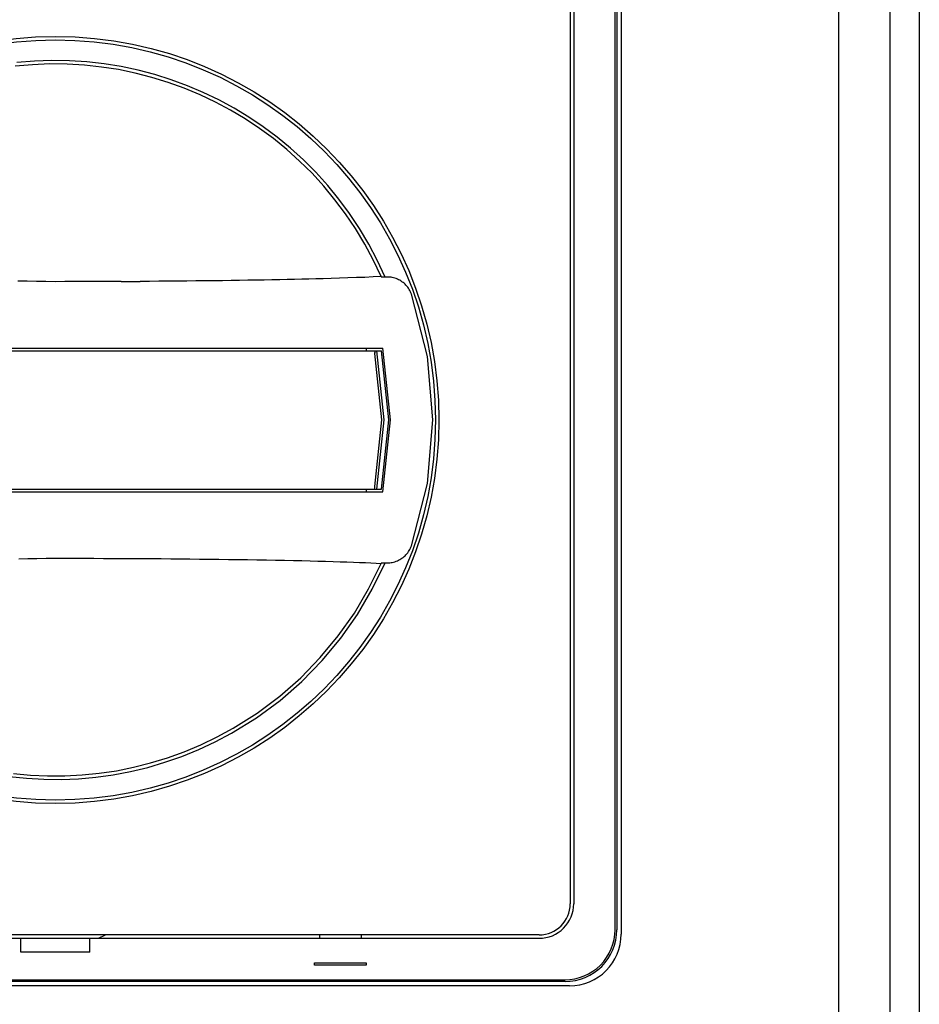
# Model space of a CAD drawing. Extents: x 0 to 100, y -84 to 84.
# Drawn here: x 48 to 100, y -34 to 23 of the extents above; entities that cross this region are included whole.
import ezdxf

# ---------------------------------------------------------------- set-up
doc = ezdxf.new("R2010")
doc.units = 0

msp = doc.modelspace()

# ---------------------------------------------------------------- linework, layer by layer
for p, q in [((100, 69.953), (100, -69.953)), ((95.322, 64.489), (95.322, -64.489)), ((98.32, -64.489), (98.32, 64.489)), ((82.75, 29.75), (82.75, -29.75)), ((82.394, -29.5), (82.394, 29.5)), ((82.499, 29.5), (82.499, -29.5)), ((79.799, 28), (79.799, -28)), ((79.999, 28), (79.999, -28)), ((48.686, 20.563), (47.679, 20.474)), ((48.789, 20.77), (47.773, 20.686)), ((49.691, 20.603), (48.686, 20.563)), ((49.804, 20.804), (48.789, 20.77)), ((50.692, 20.593), (49.691, 20.603)), ((50.815, 20.789), (49.804, 20.804)), ((51.688, 20.534), (50.692, 20.593)), ((51.821, 20.724), (50.815, 20.789)), ((52.678, 20.428), (51.688, 20.534)), ((52.819, 20.611), (51.821, 20.724)), ((53.809, 20.45), (52.819, 20.611)), ((53.659, 20.274), (52.678, 20.428)), ((54.629, 20.074), (53.659, 20.274)), ((54.788, 20.242), (53.809, 20.45)), ((55.588, 19.828), (54.629, 20.074)), ((55.754, 19.988), (54.788, 20.242)), ((56.707, 19.689), (55.754, 19.988)), ((56.533, 19.536), (55.588, 19.828)), ((57.462, 19.2), (56.533, 19.536)), ((57.644, 19.344), (56.707, 19.689)), ((58.375, 18.82), (57.462, 19.2)), ((58.563, 18.955), (57.644, 19.344)), ((59.269, 18.397), (58.375, 18.82)), ((59.463, 18.523), (58.563, 18.955)), ((60.142, 17.931), (59.269, 18.397)), ((60.342, 18.048), (59.463, 18.523)), ((60.993, 17.423), (60.142, 17.931)), ((61.198, 17.53), (60.342, 18.048)), ((61.82, 16.874), (60.993, 17.423)), ((62.03, 16.971), (61.198, 17.53)), ((62.622, 16.285), (61.82, 16.874)), ((62.836, 16.371), (62.03, 16.971)), ((63.396, 15.655), (62.622, 16.285)), ((63.615, 15.731), (62.836, 16.371)), ((64.141, 14.986), (63.396, 15.655)), ((64.363, 15.051), (63.615, 15.731)), ((64.856, 14.278), (64.141, 14.986)), ((65.081, 14.333), (64.363, 15.051)), ((65.538, 13.533), (64.856, 14.278)), ((65.765, 13.576), (65.081, 14.333)), ((66.186, 12.75), (65.538, 13.533)), ((66.415, 12.782), (65.765, 13.576)), ((66.798, 11.931), (66.186, 12.75)), ((67.028, 11.951), (66.415, 12.782)), ((67.372, 11.075), (66.798, 11.931)), ((67.603, 11.084), (67.028, 11.951)), ((67.908, 10.184), (67.372, 11.075)), ((68.139, 10.182), (67.603, 11.084)), ((68.402, 9.259), (67.908, 10.184)), ((68.633, 9.245), (68.139, 10.182)), ((68.854, 8.3), (68.402, 9.259)), ((69.083, 8.273), (68.633, 9.245)), ((48.376, 8.024), (47.836, 8.04)), ((48.917, 8.013), (48.376, 8.024)), ((49.458, 8.007), (48.917, 8.013)), ((49.999, 8.004), (49.458, 8.007)), ((50.545, 8.005), (49.999, 8.004)), ((51.09, 8.005), (50.545, 8.005)), ((51.635, 8.006), (51.09, 8.005)), ((52.179, 8.007), (51.635, 8.006)), ((52.724, 8.009), (52.179, 8.007)), ((53.269, 8.01), (52.724, 8.009)), ((53.814, 8.013), (53.269, 8.01)), ((53.814, 8.013), (54.906, 8.018)), ((55.451, 8.022), (54.906, 8.018)), ((55.995, 8.025), (55.451, 8.022)), ((56.537, 8.03), (55.995, 8.025)), ((57.077, 8.034), (56.537, 8.03)), ((57.61, 8.039), (57.077, 8.034)), ((58.137, 8.045), (57.61, 8.039)), ((58.656, 8.05), (58.137, 8.045)), ((59.17, 8.056), (58.656, 8.05)), ((59.675, 8.062), (59.17, 8.056)), ((60.173, 8.069), (59.675, 8.062)), ((60.663, 8.076), (60.173, 8.069)), ((61.145, 8.083), (60.663, 8.076)), ((61.618, 8.09), (61.145, 8.083)), ((62.083, 8.098), (61.618, 8.09)), ((62.538, 8.107), (62.083, 8.098)), ((62.985, 8.115), (62.538, 8.107)), ((63.422, 8.124), (62.985, 8.115)), ((63.85, 8.133), (63.422, 8.124)), ((64.268, 8.142), (63.85, 8.133)), ((64.674, 8.151), (64.268, 8.142)), ((65.075, 8.162), (64.674, 8.151)), ((65.504, 8.173), (65.075, 8.162)), ((65.963, 8.186), (65.504, 8.173)), ((66.443, 8.201), (65.963, 8.186)), ((66.935, 8.218), (66.443, 8.201)), ((67.432, 8.236), (66.935, 8.218)), ((67.922, 8.255), (67.432, 8.236)), ((68.399, 8.276), (67.922, 8.255)), ((68.854, 8.3), (68.399, 8.276)), ((69.2, 8.273), (68.865, 8.273)), ((69.275, 8.271), (69.2, 8.273)), ((69.353, 8.266), (69.275, 8.271)), ((69.428, 8.256), (69.353, 8.266)), ((69.503, 8.242), (69.428, 8.256)), ((69.578, 8.225), (69.503, 8.242)), ((69.652, 8.204), (69.578, 8.225)), ((69.723, 8.179), (69.652, 8.204)), ((69.795, 8.151), (69.723, 8.179)), ((69.864, 8.118), (69.795, 8.151)), ((69.933, 8.083), (69.864, 8.118)), ((69.998, 8.044), (69.933, 8.083)), ((70.062, 8.002), (69.998, 8.044)), ((70.123, 7.956), (70.062, 8.002)), ((70.182, 7.908), (70.123, 7.956)), ((70.239, 7.856), (70.182, 7.908)), ((70.292, 7.801), (70.239, 7.856)), ((70.343, 7.744), (70.292, 7.801)), ((70.392, 7.684), (70.343, 7.744)), ((70.436, 7.622), (70.392, 7.684)), ((70.478, 7.558), (70.436, 7.622)), ((70.516, 7.491), (70.478, 7.558)), ((70.55, 7.422), (70.516, 7.491)), ((70.582, 7.352), (70.55, 7.422)), ((70.609, 7.281), (70.582, 7.352)), ((71.545, 3.68), (70.609, 7.281)), ((30.196, 4), (68.468, 4)), ((31.06, 4.15), (68.949, 4.15)), ((67.999, 4.15), (67.999, 4)), ((68.468, 4), (68.484, 3.926)), ((68.5, 4), (68.885, 4)), ((69.032, 0), (68.612, 4)), ((69.3, 0), (68.885, 4)), ((69.398, 0), (68.949, 4.15)), ((68.485, 3.919), (68.484, 3.926)), ((68.485, 3.919), (68.489, 3.901)), ((68.49, 3.895), (68.489, 3.901)), ((68.49, 3.895), (68.497, 3.864)), ((68.498, 3.857), (68.497, 3.864)), ((68.5, 3.851), (68.498, 3.857)), ((68.892, 0), (68.5, 3.851)), ((71.857, 0), (71.545, 3.68)), ((68.885, -4), (69.3, 0)), ((68.5, -3.851), (68.892, 0)), ((68.612, -4), (69.032, 0)), ((68.949, -4.15), (69.398, 0)), ((71.545, -3.681), (71.857, 0)), ((68.468, -4), (68.484, -3.926)), ((68.484, -3.926), (68.485, -3.919)), ((68.485, -3.919), (68.489, -3.901)), ((68.489, -3.901), (68.49, -3.895)), ((68.49, -3.895), (68.5, -3.851)), ((70.609, -7.281), (71.545, -3.681)), ((30.196, -4), (68.468, -4)), ((31.06, -4.15), (68.949, -4.15)), ((67.999, -4), (67.999, -4.15)), ((68.5, -4), (68.885, -4)), ((70.55, -7.422), (70.582, -7.353)), ((70.582, -7.353), (70.609, -7.281)), ((70.063, -8.001), (70.124, -7.956)), ((70.124, -7.956), (70.183, -7.907)), ((70.183, -7.907), (70.24, -7.855)), ((70.24, -7.855), (70.294, -7.801)), ((70.294, -7.801), (70.345, -7.744)), ((70.345, -7.744), (70.392, -7.684)), ((70.392, -7.684), (70.437, -7.622)), ((70.437, -7.622), (70.478, -7.557)), ((70.478, -7.557), (70.516, -7.491)), ((70.516, -7.491), (70.55, -7.422)), ((47.881, -8.038), (48.41, -8.024)), ((48.41, -8.024), (48.94, -8.013)), ((48.94, -8.013), (49.47, -8.007)), ((49.47, -8.007), (49.999, -8.005)), ((49.999, -8.005), (50.557, -8.005)), ((50.557, -8.005), (51.672, -8.006)), ((51.672, -8.006), (52.228, -8.007)), ((52.228, -8.007), (52.784, -8.01)), ((52.784, -8.01), (53.341, -8.011)), ((53.341, -8.011), (53.898, -8.014)), ((53.898, -8.014), (54.456, -8.016)), ((54.456, -8.016), (55.014, -8.02)), ((55.014, -8.02), (55.571, -8.023)), ((55.571, -8.023), (56.128, -8.027)), ((56.128, -8.027), (56.684, -8.032)), ((56.684, -8.032), (57.238, -8.036)), ((57.238, -8.036), (57.791, -8.041)), ((57.791, -8.041), (58.346, -8.047)), ((58.346, -8.047), (58.903, -8.053)), ((58.903, -8.053), (59.46, -8.06)), ((59.46, -8.06), (60.015, -8.067)), ((60.015, -8.067), (60.57, -8.075)), ((60.57, -8.075), (61.122, -8.083)), ((61.122, -8.083), (61.671, -8.091)), ((61.671, -8.091), (62.216, -8.101)), ((62.216, -8.101), (62.751, -8.111)), ((62.751, -8.111), (63.271, -8.121)), ((63.271, -8.121), (63.777, -8.131)), ((63.777, -8.131), (64.268, -8.142)), ((64.268, -8.142), (64.742, -8.154)), ((64.742, -8.154), (65.202, -8.165)), ((65.202, -8.165), (65.646, -8.178)), ((65.646, -8.178), (66.072, -8.19)), ((66.072, -8.19), (66.482, -8.202)), ((66.482, -8.202), (66.875, -8.216)), ((66.875, -8.216), (67.251, -8.229)), ((67.251, -8.229), (67.608, -8.242)), ((67.608, -8.242), (67.948, -8.256)), ((67.948, -8.256), (68.269, -8.271)), ((68.135, -9.771), (68.854, -8.3)), ((68.269, -8.271), (68.57, -8.285)), ((68.346, -9.801), (69.083, -8.273)), ((68.57, -8.285), (68.854, -8.3)), ((68.865, -8.273), (69.2, -8.273)), ((69.2, -8.273), (69.275, -8.272)), ((69.275, -8.272), (69.353, -8.266)), ((69.353, -8.266), (69.428, -8.256)), ((69.428, -8.256), (69.504, -8.242)), ((69.504, -8.242), (69.579, -8.225)), ((69.579, -8.225), (69.652, -8.204)), ((69.652, -8.204), (69.725, -8.179)), ((69.725, -8.179), (69.796, -8.151)), ((69.796, -8.151), (69.865, -8.118)), ((69.865, -8.118), (69.933, -8.083)), ((69.933, -8.083), (69.999, -8.043)), ((69.999, -8.043), (70.063, -8.001)), ((67.306, -11.173), (68.135, -9.771)), ((67.491, -11.256), (68.346, -9.801)), ((66.371, -12.502), (67.306, -11.173)), ((66.524, -12.633), (67.491, -11.256)), ((65.337, -13.752), (66.371, -12.502)), ((65.45, -13.925), (66.524, -12.633)), ((64.208, -14.916), (65.337, -13.752)), ((64.276, -15.127), (65.45, -13.925)), ((62.988, -15.989), (64.208, -14.916)), ((63.007, -16.231), (64.276, -15.127)), ((61.648, -17.232), (63.007, -16.231)), ((61.684, -16.966), (62.988, -15.989)), ((60.3, -17.84), (61.684, -16.966)), ((60.205, -18.124), (61.648, -17.232)), ((59.259, -18.626), (60.205, -18.124)), ((59.369, -18.347), (60.3, -17.84)), ((57.465, -19.203), (58.423, -18.801)), ((58.299, -19.074), (59.259, -18.626)), ((58.423, -18.801), (59.369, -18.347)), ((56.495, -19.553), (57.465, -19.203)), ((57.327, -19.47), (58.299, -19.074)), ((54.532, -20.101), (55.517, -19.853)), ((55.354, -20.104), (56.345, -19.813)), ((55.517, -19.853), (56.495, -19.553)), ((56.345, -19.813), (57.327, -19.47)), ((47.58, -20.459), (48.566, -20.552)), ((51.55, -20.546), (52.547, -20.447)), ((52.547, -20.447), (53.541, -20.299)), ((53.354, -20.533), (54.357, -20.344)), ((53.541, -20.299), (54.532, -20.101)), ((54.357, -20.344), (55.354, -20.104)), ((47.334, -20.63), (48.329, -20.735)), ((48.329, -20.735), (49.33, -20.792)), ((48.566, -20.552), (49.558, -20.598)), ((49.33, -20.792), (50.334, -20.801)), ((49.558, -20.598), (50.553, -20.597)), ((50.334, -20.801), (51.341, -20.762)), ((50.553, -20.597), (51.55, -20.546)), ((51.341, -20.762), (52.348, -20.672)), ((52.348, -20.672), (53.354, -20.533)), ((78, -29.8), (21.999, -29.8)), ((21.999, -30), (78, -30)), ((47.999, -30.8), (47.999, -30)), ((52, -30.8), (52, -30)), ((52.499, -30), (52.899, -29.8)), ((65.3, -30), (65.3, -29.8)), ((67.699, -29.8), (67.699, -30)), ((52, -30.8), (47.999, -30.8)), ((64.999, -31.412), (67.999, -31.412)), ((64.999, -31.553), (64.999, -31.412)), ((67.999, -31.553), (64.999, -31.553)), ((67.999, -31.412), (67.999, -31.553)), ((20.5, -32.395), (79.499, -32.395)), ((79.75, -32.75), (20.25, -32.75)), ((79.499, -32.5), (20.5, -32.5))]:
    msp.add_line(p, q)
for radius in [22.2, 22]:
    msp.add_circle((49.999, 0), radius)
for centre, radius, start, end in [((77.999, -28), 1.8, 270.0159, 0.006), ((77.999, -28), 2, 270.0058, 0.0139), ((79.499, -29.5), 2.895, 269.9919, 359.9945), ((79.498, -29.5), 3, 270.0025, 359.9975), ((79.75, -29.75), 3, 270.0025, 359.9975)]:
    msp.add_arc(centre, radius, start, end)

doc.saveas('drawing.dxf')
